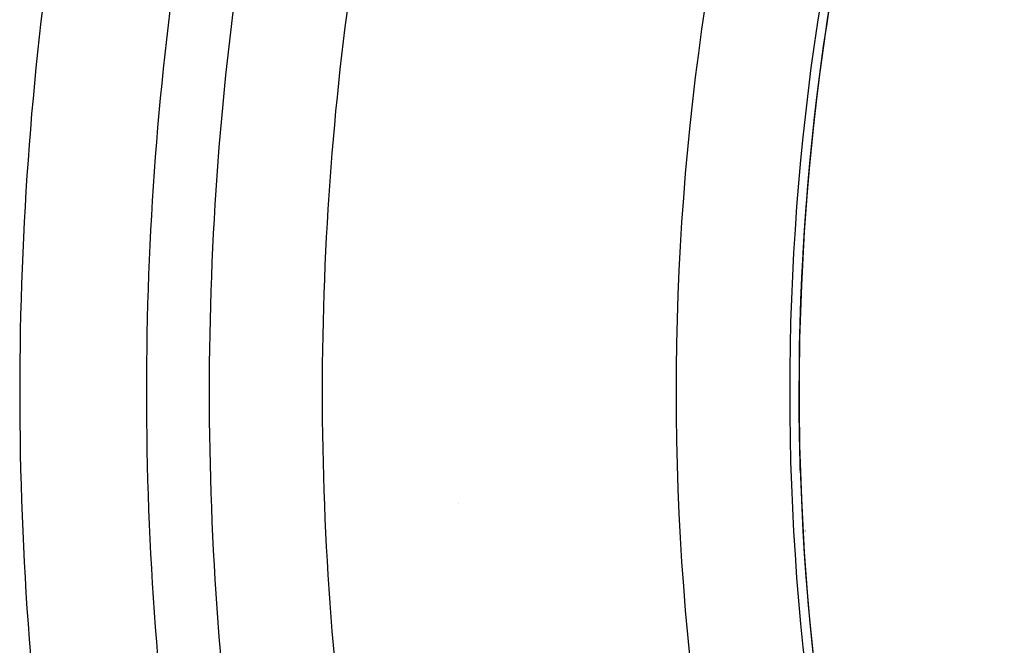
# Model space of a CAD drawing. Units: millimetres. Extents: x -282 to 477, y -301 to 301.
# Drawn here: x 373 to 388, y 35 to 45 of the extents above; entities that cross this region are included whole.
import ezdxf

# ---------------------------------------------------------------- set-up
doc = ezdxf.new("R2010")
doc.units = ezdxf.units.MM
doc.linetypes.add('DASHED', pattern=[9.652, 8.128, -1.524])
doc.layers.add('nevidi', color=4, linetype='DASHED')

msp = doc.modelspace()

# ---------------------------------------------------------------- linework, layer by layer
at = {"color": 2}
for centre, radius, start, end in [((424.171, 38.75), 39, 139.5097, 220.4903), ((424.171, 38.75), 39.005, 180, 181.7793), ((383.671, 39.75), 2, 318.7694, 318.8438), ((424.171, 38.75), 39.005, 181.7928, 181.8207), ((378.171, 32.25), 5, 71.1641, 71.1722)]:
    msp.add_arc(centre, radius, start, end, dxfattribs=at)
at = {"layer": 'nevidi', "color": 7, "linetype": 'Continuous'}
for p, q in [((385.173, 38.411), (385.175, 38.412)), ((385.179, 38.021), (385.181, 38.02)), ((385.269, 36.552), (385.265, 36.549))]:
    msp.add_line(p, q, dxfattribs=at)
for radius, start, end in [(46.552, 162.4651, 180), (40.948, 162.796, 180), (39.149, 162.796, 180), (39.002, 162.796, 180), (39.003, 162.9502, 180), (51.342, 171.2519, 188.7481), (49.336, 171.3427, 188.6573), (48.342, 171.3427, 180), (48.342, 180, 188.6573), (46.552, 180, 197.5349), (40.948, 180, 197.204), (39.149, 180, 197.204), (39.002, 180, 197.204)]:
    msp.add_arc((424.171, 38.75), radius, start, end, dxfattribs=at)

doc.saveas('drawing.dxf')
